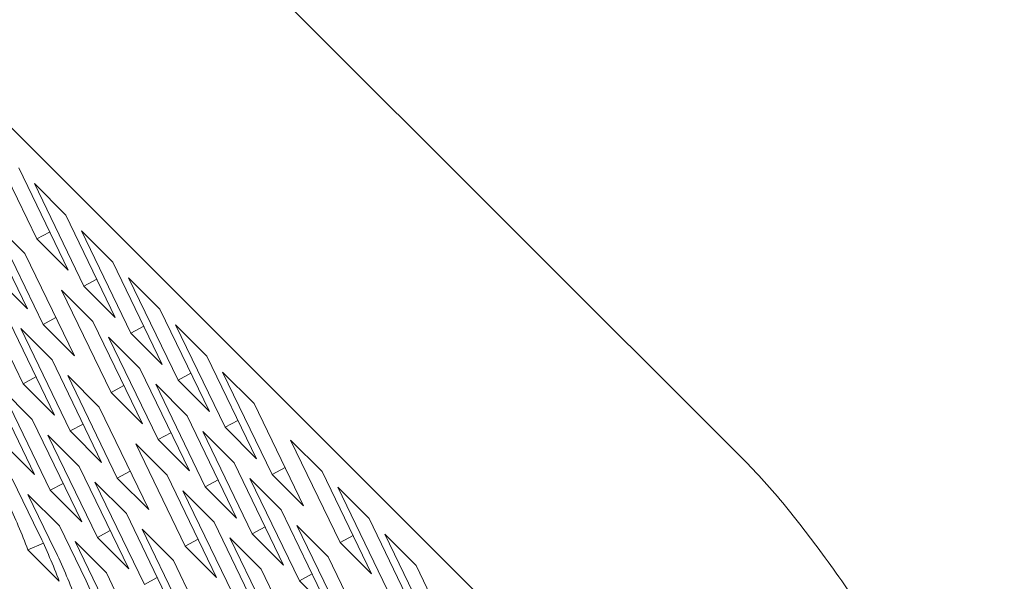
# Model space of a CAD drawing. Units: inches. Extents: x 0.1 to 8.5, y 0.3 to 10.8.
# Drawn here: x 4.9 to 5, y 8.4 to 8.5 of the extents above; entities that cross this region are included whole.
import ezdxf

# ---------------------------------------------------------------- set-up
doc = ezdxf.new("R2010")
doc.units = ezdxf.units.IN
doc.header["$MEASUREMENT"] = 0

msp = doc.modelspace()

# ---------------------------------------------------------------- linework, layer by layer
at = {"color": 7, "linetype": 'Continuous', "lineweight": 18}
for p, q in [((5.003038116415685, 8.46537187806363), (4.864004022026647, 8.60423454471575)), ((4.838239963272557, 8.578438686708134), (4.97727409223086, 8.439576010794527)), ((4.911768237906, 8.49398864215835), (4.905389862726584, 8.507174053453921)), ((4.909433913683111, 8.503130598806429), (4.915812288862528, 8.489945150464903)), ((4.911455939161375, 8.501108852959705), (4.915499990117903, 8.497065398312214)), ((4.917834383479323, 8.487923423141156), (4.911455939161375, 8.501108852959705)), ((4.904173301134724, 8.498178409645057), (4.910551745452672, 8.484992979826508)), ((4.915499990117903, 8.497065398312214), (4.92187836529732, 8.483879949970687)), ((4.906195395751519, 8.49615668232131), (4.910239377569516, 8.492113209150842)), ((4.912573770930935, 8.482971233979784), (4.906195395751519, 8.49615668232131)), ((4.911768237906, 8.49398864215835), (4.913425834187248, 8.494878566786058)), ((4.917522015596167, 8.49504365246549), (4.921565997414164, 8.491000179295021)), ((4.923900390775584, 8.481858204123965), (4.917522015596167, 8.49504365246549)), ((4.915812288862528, 8.489945150464903), (4.911768237906, 8.49398864215835)), ((4.910239377569516, 8.492113209150842), (4.916617821887463, 8.478927779332292)), ((4.921565997414164, 8.491000179295021), (4.927944441732111, 8.477814749476472)), ((4.910009215399744, 8.475323414561077), (4.903630840220328, 8.488508862902602)), ((4.910551745452672, 8.484992979826508), (4.906507694496145, 8.489036434474)), ((4.917834383479323, 8.487923423141156), (4.91949191062204, 8.488813366291842)), ((4.923588092030958, 8.488978451971276), (4.927632142987486, 8.48493496027783)), ((4.929966467210376, 8.475793003629748), (4.923588092030958, 8.488978451971276)), ((4.914957460064975, 8.487395833046783), (4.919001511021502, 8.483352341353338)), ((4.921335835244392, 8.474210384705257), (4.914957460064975, 8.487395833046783)), ((4.92187836529732, 8.483879949970687), (4.917834383479323, 8.487923423141156)), ((4.907674891176854, 8.484465371209156), (4.914053335494803, 8.471279941390607)), ((4.927632142987486, 8.48493496027783), (4.934010518166902, 8.471749548982256)), ((4.912573770930935, 8.482971233979784), (4.914231298073652, 8.483861177130471)), ((4.919001511021502, 8.483352341353338), (4.92537995533945, 8.470166911534788)), ((4.909696847516588, 8.48244364388541), (4.913740967611647, 8.478400170714941)), ((4.916075291834535, 8.469258214066862), (4.909696847516588, 8.48244364388541)), ((4.916617821887463, 8.478927779332292), (4.912573770930935, 8.482971233979784)), ((4.923900390775584, 8.481858204123965), (4.925557987056831, 8.482748165797625)), ((4.927944441732111, 8.477814749476472), (4.923900390775584, 8.481858204123965)), ((4.929654099327218, 8.482913232954083), (4.933698219422276, 8.478869759783613)), ((4.936032543645166, 8.469727803135534), (4.929654099327218, 8.482913232954083)), ((4.921023536499766, 8.481330632552567), (4.925067587456294, 8.477287140859122)), ((4.927401911679183, 8.468145184211041), (4.921023536499766, 8.481330632552567)), ((4.913740967611647, 8.478400170714941), (4.920119342791063, 8.465214722373414)), ((4.933698219422276, 8.478869759783613), (4.940076594601694, 8.46568434848804)), ((4.905110335645663, 8.476817551790448), (4.91148871082508, 8.463632103448923)), ((4.925067587456294, 8.477287140859122), (4.931446031774242, 8.464101711040572)), ((4.93572017576201, 8.476848032459866), (4.939764295857068, 8.472804559289399)), ((4.942098620079958, 8.463662602641318), (4.93572017576201, 8.476848032459866)), ((4.910009215399744, 8.475323414561077), (4.911666742542461, 8.476213357711762)), ((4.91576299308991, 8.47637842486822), (4.919807044046437, 8.472334970220727)), ((4.922141368269327, 8.463193013572646), (4.91576299308991, 8.47637842486822)), ((4.929966467210376, 8.475793003629748), (4.931623994353092, 8.476682946780434)), ((4.934010518166902, 8.471749548982256), (4.929966467210376, 8.475793003629748)), ((4.907132361123927, 8.474795805943726), (4.911176412080454, 8.470752351296234)), ((4.913510805441875, 8.461610376125176), (4.907132361123927, 8.474795805943726)), ((4.914053335494803, 8.471279941390607), (4.910009215399744, 8.475323414561077)), ((4.921335835244392, 8.474210384705257), (4.922993362387109, 8.475100327855941)), ((4.92537995533945, 8.470166911534788), (4.921335835244392, 8.474210384705257)), ((4.927089612934558, 8.475265395012398), (4.931133663891084, 8.471221940364906)), ((4.933467988113974, 8.462079983716826), (4.927089612934558, 8.475265395012398)), ((4.919807044046437, 8.472334970220727), (4.926185419225854, 8.459149521879201)), ((4.939764295857068, 8.472804559289399), (4.94614263646722, 8.45961912020936)), ((4.911176412080454, 8.470752351296234), (4.917554787259871, 8.457566902954708)), ((4.931133663891084, 8.471221940364906), (4.937512039070502, 8.45803649202338)), ((4.936032543645166, 8.469727803135534), (4.937690070787883, 8.47061774628622)), ((4.916075291834535, 8.469258214066862), (4.917732818977252, 8.470148157217546)), ((4.920119342791063, 8.465214722373414), (4.916075291834535, 8.469258214066862)), ((4.933155689369348, 8.469200194518182), (4.937199740325876, 8.465156739870691)), ((4.939534133687296, 8.456014764699633), (4.933155689369348, 8.469200194518182)), ((4.940076594601694, 8.46568434848804), (4.936032543645166, 8.469727803135534)), ((4.913198437558718, 8.468730605449512), (4.917242419376715, 8.464687132279042)), ((4.919576812738135, 8.455545157107984), (4.913198437558718, 8.468730605449512)), ((4.927401911679183, 8.468145184211041), (4.9290594388219, 8.469035127361726)), ((4.931446031774242, 8.464101711040572), (4.927401911679183, 8.468145184211041)), ((4.944482309213996, 8.468087164662363), (4.94852639473979, 8.46404370075338)), ((4.950860718962678, 8.454901744105301), (4.944482309213996, 8.468087164662363)), ((4.91148871082508, 8.463632103448923), (4.907444729007083, 8.467675576619392)), ((4.924525057403365, 8.46761757559369), (4.928569177498424, 8.463574102423221)), ((4.930903501721313, 8.454432145775142), (4.924525057403365, 8.46761757559369)), ((4.917242419376715, 8.464687132279042), (4.923620863694663, 8.451501702460492)), ((4.922141368269327, 8.463193013572646), (4.923798964550574, 8.464082938200354)), ((4.937199740325876, 8.465156739870691), (4.943578115505293, 8.451971291529164)), ((4.942098620079958, 8.463662602641318), (4.943756147222674, 8.464552545792003)), ((4.94852639473979, 8.46404370075338), (4.95490473534994, 8.450858261673345)), ((4.908611925687793, 8.46310451335455), (4.912048732926356, 8.455999862497752)), ((4.926185419225854, 8.459149521879201), (4.922141368269327, 8.463193013572646)), ((4.928569177498424, 8.463574102423221), (4.934947483539309, 8.45038867260467)), ((4.933467988113974, 8.462079983716826), (4.935125584395222, 8.462969908344535)), ((4.93922176580414, 8.463134994023967), (4.943265747622137, 8.4590915208535)), ((4.945600140983557, 8.449949545682442), (4.93922176580414, 8.463134994023967)), ((4.94614263646722, 8.45961912020936), (4.942098620079958, 8.463662602641318)), ((4.913510805441875, 8.461610376125176), (4.915168332584591, 8.462500319275861)), ((4.917554787259871, 8.457566902954708), (4.913510805441875, 8.461610376125176)), ((4.919264513993509, 8.462665404955295), (4.923308564950037, 8.45862191326185)), ((4.925642889172925, 8.44947995661377), (4.919264513993509, 8.462665404955295)), ((4.930591133838156, 8.461552375099474), (4.934635184794685, 8.457508883406028)), ((4.936969509017573, 8.448366926757949), (4.930591133838156, 8.461552375099474)), ((4.937512039070502, 8.45803649202338), (4.933467988113974, 8.462079983716826)), ((4.950548385648788, 8.462021964168148), (4.954592471174581, 8.457978500259166)), ((4.956926829966736, 8.448836534349597), (4.950548385648788, 8.462021964168148)), ((4.910633882027525, 8.461082786030802), (4.914677932984054, 8.457039294337358)), ((4.914070827543151, 8.453978135174006), (4.910633882027525, 8.461082786030802)), ((4.943265747622137, 8.4590915208535), (4.949644191940084, 8.44590609103495)), ((4.923308564950037, 8.45862191326185), (4.929686940129454, 8.445436501966276)), ((4.954592471174581, 8.457978500259166), (4.960970846353998, 8.444793051917639)), ((4.914677932984054, 8.457039294337358), (4.918114809361148, 8.449934662003537)), ((4.919576812738135, 8.455545157107984), (4.921234409019383, 8.456435118781647)), ((4.925330521289769, 8.456600185938102), (4.929374641384829, 8.452556712767635)), ((4.931708965607718, 8.443414756119553), (4.925330521289769, 8.456600185938102)), ((4.934635184794685, 8.457508883406028), (4.941013559974101, 8.444323472110456)), ((4.939534133687296, 8.456014764699633), (4.941191660830014, 8.456904707850319)), ((4.945287842238931, 8.457069793529753), (4.949331858626194, 8.453026311097794)), ((4.951666217418349, 8.443884345188225), (4.945287842238931, 8.457069793529753)), ((4.923620863694663, 8.451501702460492), (4.919576812738135, 8.455545157107984)), ((4.930903501721313, 8.454432145775142), (4.93256102886403, 8.455322088925826)), ((4.936657210272949, 8.45548717460526), (4.940701261229476, 8.451443682911814)), ((4.943035585452365, 8.442301726263732), (4.936657210272949, 8.45548717460526)), ((4.943578115505293, 8.451971291529164), (4.939534133687296, 8.456014764699633)), ((4.950860718962678, 8.454901744105301), (4.952518280674662, 8.4557916779945)), ((4.956614462083579, 8.455956763673932), (4.960658478470841, 8.451913281241975)), ((4.962992837262996, 8.442771315332406), (4.956614462083579, 8.455956763673932)), ((4.910626207650583, 8.45394013490629), (4.912611797122998, 8.454808780469701)), ((4.910626207650583, 8.45394013490629), (4.914670189468579, 8.44989666173582)), ((4.916700027600848, 8.455017567013611), (4.920744009418845, 8.450974093843142)), ((4.920136834839411, 8.447912916156813), (4.916700027600848, 8.455017567013611)), ((4.934947483539309, 8.45038867260467), (4.930903501721313, 8.454432145775142)), ((4.95490473534994, 8.450858261673345), (4.950860718962678, 8.454901744105301)), ((4.949331858626194, 8.453026311097794), (4.955710302944142, 8.439840881279244)), ((4.929374641384829, 8.452556712767635), (4.935753085702776, 8.439371282949084)), ((4.940701261229476, 8.451443682911814), (4.947079705547424, 8.438258253093265)), ((4.960658478470841, 8.451913281241975), (4.96703692278879, 8.438727851423424)), ((4.920744009418845, 8.450974093843142), (4.924180885795939, 8.44386946150932)), ((4.925642889172925, 8.44947995661377), (4.927300416315643, 8.450369899764455)), ((4.945600140983557, 8.449949545682442), (4.947257668126274, 8.450839488833127)), ((4.949644191940084, 8.44590609103495), (4.945600140983557, 8.449949545682442))]:
    msp.add_line(p, q, dxfattribs=at)
for centre, radius, start, end in [((4.841198602347479, 8.427733406699158), 0.07420906266384222, 20.67993775403551, 25.81016740878464), ((4.845269678732717, 8.42370222996689), 0.07417937143232996, 20.67844256839756, 25.81069278046168), ((4.847212368335433, 8.421646396474623), 0.07426570470247555, 20.68142766043211, 25.80770768844313), ((4.851346419713029, 8.417641610125296), 0.07416777639793318, 20.67804112419628, 25.81109422467774)]:
    msp.add_arc(centre, radius, start, end, dxfattribs=at)
msp.add_open_spline([(5.062176346602702, 8.368522800609092), (5.061688483925384, 8.369527255007556), (5.060270953864797, 8.372445790018562), (5.057827971812045, 8.377364087214424), (5.054825981638197, 8.383273514505735), (5.051735044743006, 8.389220574347615), (5.048575049662453, 8.395170261491005), (5.045362509863925, 8.401090543437759), (5.042115334759736, 8.406948538625182), (5.038851248923692, 8.412712022117883), (5.035588044648668, 8.418349695323482), (5.032342437378206, 8.423831136485266), (5.029130945576264, 8.429127992876989), (5.025968973771, 8.434213326731827), (5.022869770618045, 8.439062925760576), (5.019845113185701, 8.443656045748968), (5.016902401950152, 8.447976204637172), (5.014043588947777, 8.452012958491524), (5.011261009638412, 8.455766783767919), (5.008524654324708, 8.45924823550438), (5.005809897394908, 8.462487207556858), (5.003973501715485, 8.464398396245613), (5.003038116415685, 8.46537187806363)], degree=3, knots=[0, 0, 0, 0, 0.02621870847178083, 0.07618087862938831, 0.1260694045777802, 0.1758975239706848, 0.2256919088146104, 0.275474539120709, 0.3252648240939655, 0.3750808686502012, 0.4249472451621388, 0.4748905884699015, 0.5249455414553968, 0.5751532289964068, 0.6255692302105447, 0.6762728745612956, 0.7273772738398493, 0.779056290807117, 0.8315909085685821, 0.8854753698649063, 0.941665809447399, 1, 1, 1, 1], dxfattribs=at)

doc.saveas('drawing.dxf')
